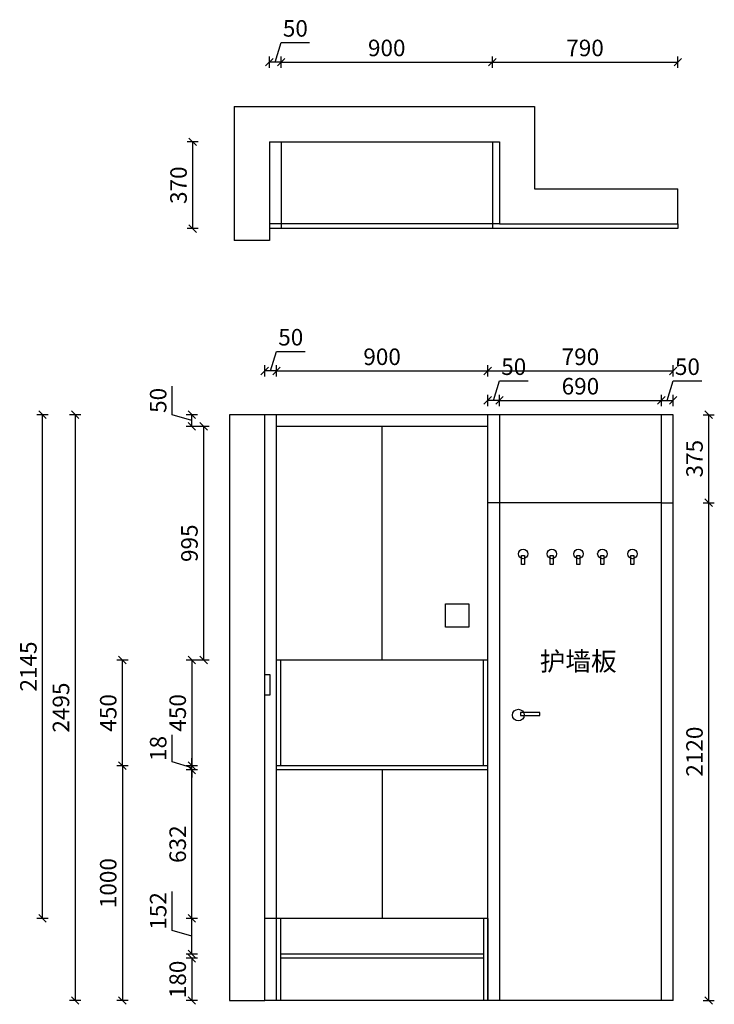
# Model space of a CAD drawing. Units: millimetres. Extents: x -106253 to -80206, y -131514 to -125341.
# Drawn here: x -106253 to -103293, y -131514 to -127321 of the extents above; entities that cross this region are included whole.
import ezdxf

# ---------------------------------------------------------------- set-up
doc = ezdxf.new("R2010")
doc.units = ezdxf.units.MM
doc.header["$LTSCALE"] = 10
doc.header["$PDMODE"] = 34
doc.styles.add('宋体', font='txt')
doc.dimstyles.new('柜体标注', dxfattribs={"dimscale": 0.8, "dimtxt": 88, "dimasz": 40, "dimexe": 30, "dimexo": 5, "dimgap": 20, "dimtad": 1, "dimdec": 1, "dimdsep": 46, "dimtxsty": '宋体', "dimblk": 'OBLIQUE', "dimcen": 2.5, "dimadec": 0, "dimazin": 0, "dimtfac": 1, "dimtdec": 1, "dimtmove": 1, "dimatfit": 3, "dimfxl": 30, "dimfxlon": 1, "dimarcsym": 0})

# ---------------------------------------------------------------- blocks, each defined once
blk = doc.blocks.new('_Oblique')
at = {"color": 0, "linetype": 'ByBlock', "lineweight": -2}
blk.add_line((-0.5, -0.5), (0.5, 0.5), dxfattribs=at)
blk = doc.blocks.new('*D3')
at = {"color": 0, "linetype": 'ByBlock', "lineweight": -2, "transparency": 16777216}
for p, q in [((-105163.8, -127502), (-105138.9, -127418.8)), ((-105138.9, -127418.8), (-105017.2, -127418.8)), ((-105188.8, -127526), (-105188.8, -127478)), ((-105138.8, -127502), (-105188.8, -127502)), ((-105138.8, -127526), (-105138.8, -127478))]:
    blk.add_line(p, q, dxfattribs=at)
at = {"layer": 'Defpoints', "color": 0, "linetype": 'ByBlock', "lineweight": -2, "transparency": 16777216}
for p in [(-105188.8, -127502), (-105188.8, -127841.2), (-105138.8, -127841.2)]:
    blk.add_point(p, dxfattribs=at)
at = {"color": 0, "linetype": 'ByBlock', "lineweight": -2, "transparency": 16777216, "xscale": 32, "yscale": 32, "zscale": 32, "rotation": 180}
blk.add_blockref('_Oblique', (-105188.8, -127502), dxfattribs=at)
at = {"color": 0, "linetype": 'ByBlock', "lineweight": -2, "transparency": 16777216, "xscale": 32, "yscale": 32, "zscale": 32}
blk.add_blockref('_Oblique', (-105138.8, -127502), dxfattribs=at)
at = {"color": 0, "linetype": 'ByBlock', "lineweight": -2, "transparency": 16777216, "insert": (-105078.1, -127367.6), "char_height": 70.4, "attachment_point": 5, "style": '宋体'}
blk.add_mtext('50', dxfattribs=at)
blk = doc.blocks.new('*D4')
at = {"color": 0, "linetype": 'ByBlock', "lineweight": -2, "transparency": 16777216}
for p, q in [((-105138.8, -127526), (-105138.8, -127478)), ((-105138.8, -127502), (-104238.8, -127502)), ((-104238.8, -127526), (-104238.8, -127478))]:
    blk.add_line(p, q, dxfattribs=at)
at = {"layer": 'Defpoints', "color": 0, "linetype": 'ByBlock', "lineweight": -2, "transparency": 16777216}
for p in [(-104238.8, -127502), (-105138.8, -127841.2), (-104238.8, -127841.2)]:
    blk.add_point(p, dxfattribs=at)
at = {"color": 0, "linetype": 'ByBlock', "lineweight": -2, "transparency": 16777216, "xscale": 32, "yscale": 32, "zscale": 32, "rotation": 180}
blk.add_blockref('_Oblique', (-105138.8, -127502), dxfattribs=at)
at = {"color": 0, "linetype": 'ByBlock', "lineweight": -2, "transparency": 16777216, "xscale": 32, "yscale": 32, "zscale": 32}
blk.add_blockref('_Oblique', (-104238.8, -127502), dxfattribs=at)
at = {"color": 0, "linetype": 'ByBlock', "lineweight": -2, "transparency": 16777216, "insert": (-104688.8, -127450.8), "char_height": 70.4, "attachment_point": 5, "style": '宋体'}
blk.add_mtext('900', dxfattribs=at)
blk = doc.blocks.new('*D5')
at = {"color": 0, "linetype": 'ByBlock', "lineweight": -2, "transparency": 16777216}
for p, q in [((-104238.8, -127526), (-104238.8, -127478)), ((-104238.8, -127502), (-103448.8, -127502)), ((-103448.8, -127526), (-103448.8, -127478))]:
    blk.add_line(p, q, dxfattribs=at)
at = {"layer": 'Defpoints', "color": 0, "linetype": 'ByBlock', "lineweight": -2, "transparency": 16777216}
for p in [(-103448.8, -127502), (-104238.8, -127841.2), (-103448.8, -128041.2)]:
    blk.add_point(p, dxfattribs=at)
at = {"color": 0, "linetype": 'ByBlock', "lineweight": -2, "transparency": 16777216, "xscale": 32, "yscale": 32, "zscale": 32, "rotation": 180}
blk.add_blockref('_Oblique', (-104238.8, -127502), dxfattribs=at)
at = {"color": 0, "linetype": 'ByBlock', "lineweight": -2, "transparency": 16777216, "xscale": 32, "yscale": 32, "zscale": 32}
blk.add_blockref('_Oblique', (-103448.8, -127502), dxfattribs=at)
at = {"color": 0, "linetype": 'ByBlock', "lineweight": -2, "transparency": 16777216, "insert": (-103843.8, -127450.8), "char_height": 70.4, "attachment_point": 5, "style": '宋体'}
blk.add_mtext('790', dxfattribs=at)
blk = doc.blocks.new('*D6')
at = {"color": 0, "linetype": 'ByBlock', "lineweight": -2, "transparency": 16777216}
for p, q in [((-105495.1, -131318.4), (-105543.1, -131318.4)), ((-105519.1, -131318.4), (-105519.1, -131498.4)), ((-105495.1, -131498.4), (-105543.1, -131498.4))]:
    blk.add_line(p, q, dxfattribs=at)
at = {"layer": 'Defpoints', "color": 0, "linetype": 'ByBlock', "lineweight": -2, "transparency": 16777216}
for p in [(-105140.5, -131318.4), (-105519.1, -131498.4), (-105208.5, -131498.4)]:
    blk.add_point(p, dxfattribs=at)
at = {"color": 0, "linetype": 'ByBlock', "lineweight": -2, "transparency": 16777216, "xscale": 32, "yscale": 32, "zscale": 32}
for p, rotation in [((-105519.1, -131318.4), 90), ((-105519.1, -131498.4), 270)]:
    blk.add_blockref('_Oblique', p, dxfattribs=dict(at, rotation=rotation))
at = {"color": 0, "linetype": 'ByBlock', "lineweight": -2, "transparency": 16777216, "insert": (-105570.3, -131408.4), "char_height": 70.4, "attachment_point": 5, "rotation": 90, "style": '宋体'}
blk.add_mtext('180', dxfattribs=at)
blk = doc.blocks.new('*D7')
at = {"color": 0, "linetype": 'ByBlock', "lineweight": -2, "transparency": 16777216}
for p, q in [((-105495.1, -130516.4), (-105543.1, -130516.4)), ((-105519.1, -131148.4), (-105519.1, -130516.4)), ((-105495.1, -131148.4), (-105543.1, -131148.4))]:
    blk.add_line(p, q, dxfattribs=at)
at = {"layer": 'Defpoints', "color": 0, "linetype": 'ByBlock', "lineweight": -2, "transparency": 16777216}
for p in [(-105519.1, -130516.4), (-105158.5, -130516.4), (-105158.5, -131148.4)]:
    blk.add_point(p, dxfattribs=at)
at = {"color": 0, "linetype": 'ByBlock', "lineweight": -2, "transparency": 16777216, "xscale": 32, "yscale": 32, "zscale": 32}
for p, rotation in [((-105519.1, -130516.4), 90), ((-105519.1, -131148.4), 270)]:
    blk.add_blockref('_Oblique', p, dxfattribs=dict(at, rotation=rotation))
at = {"color": 0, "linetype": 'ByBlock', "lineweight": -2, "transparency": 16777216, "insert": (-105570.3, -130832.4), "char_height": 70.4, "attachment_point": 5, "rotation": 90, "style": '宋体'}
blk.add_mtext('632', dxfattribs=at)
blk = doc.blocks.new('*D8')
at = {"color": 0, "linetype": 'ByBlock', "lineweight": -2, "transparency": 16777216}
for p, q in [((-105602.3, -130482.5), (-105602.3, -130367.1)), ((-105519.1, -130507.4), (-105602.3, -130482.5)), ((-105519.1, -130498.4), (-105519.1, -130466.4)), ((-105495.1, -130498.4), (-105543.1, -130498.4)), ((-105495.1, -130516.4), (-105543.1, -130516.4)), ((-105519.1, -130516.4), (-105519.1, -130498.4)), ((-105519.1, -130516.4), (-105519.1, -130498.4)), ((-105519.1, -130516.4), (-105519.1, -130548.4))]:
    blk.add_line(p, q, dxfattribs=at)
at = {"layer": 'Defpoints', "color": 0, "linetype": 'ByBlock', "lineweight": -2, "transparency": 16777216}
for p in [(-105519.1, -130498.4), (-105158.5, -130498.4), (-105158.5, -130516.4)]:
    blk.add_point(p, dxfattribs=at)
at = {"color": 0, "linetype": 'ByBlock', "lineweight": -2, "transparency": 16777216, "xscale": 32, "yscale": 32, "zscale": 32}
for p, rotation in [((-105519.1, -130498.4), 270), ((-105519.1, -130516.4), 90)]:
    blk.add_blockref('_Oblique', p, dxfattribs=dict(at, rotation=rotation))
at = {"color": 0, "linetype": 'ByBlock', "lineweight": -2, "transparency": 16777216, "insert": (-105653.5, -130424.8), "char_height": 70.4, "attachment_point": 5, "rotation": 90, "style": '宋体'}
blk.add_mtext('18', dxfattribs=at)
blk = doc.blocks.new('*D9')
at = {"color": 0, "linetype": 'ByBlock', "lineweight": -2, "transparency": 16777216}
for p, q in [((-105495.1, -130048.4), (-105543.1, -130048.4)), ((-105519.1, -130048.4), (-105519.1, -130498.4)), ((-105495.1, -130498.4), (-105543.1, -130498.4))]:
    blk.add_line(p, q, dxfattribs=at)
at = {"layer": 'Defpoints', "color": 0, "linetype": 'ByBlock', "lineweight": -2, "transparency": 16777216}
for p in [(-105158.5, -130048.4), (-105519.1, -130498.4), (-105158.5, -130498.4)]:
    blk.add_point(p, dxfattribs=at)
at = {"color": 0, "linetype": 'ByBlock', "lineweight": -2, "transparency": 16777216, "xscale": 32, "yscale": 32, "zscale": 32}
for p, rotation in [((-105519.1, -130048.4), 90), ((-105519.1, -130498.4), 270)]:
    blk.add_blockref('_Oblique', p, dxfattribs=dict(at, rotation=rotation))
at = {"color": 0, "linetype": 'ByBlock', "lineweight": -2, "transparency": 16777216, "insert": (-105570.3, -130273.4), "char_height": 70.4, "attachment_point": 5, "rotation": 90, "style": '宋体'}
blk.add_mtext('450', dxfattribs=at)
blk = doc.blocks.new('*D10')
at = {"color": 0, "linetype": 'ByBlock', "lineweight": -2, "transparency": 16777216}
for p, q in [((-105445.1, -129053.4), (-105493.1, -129053.4)), ((-105469.1, -129053.4), (-105469.1, -130048.4)), ((-105445.1, -130048.4), (-105493.1, -130048.4))]:
    blk.add_line(p, q, dxfattribs=at)
at = {"layer": 'Defpoints', "color": 0, "linetype": 'ByBlock', "lineweight": -2, "transparency": 16777216}
for p in [(-105158.5, -129053.4), (-105469.1, -130048.4), (-105158.5, -130048.4)]:
    blk.add_point(p, dxfattribs=at)
at = {"color": 0, "linetype": 'ByBlock', "lineweight": -2, "transparency": 16777216, "xscale": 32, "yscale": 32, "zscale": 32}
for p, rotation in [((-105469.1, -129053.4), 90), ((-105469.1, -130048.4), 270)]:
    blk.add_blockref('_Oblique', p, dxfattribs=dict(at, rotation=rotation))
at = {"color": 0, "linetype": 'ByBlock', "lineweight": -2, "transparency": 16777216, "insert": (-105520.3, -129550.9), "char_height": 70.4, "attachment_point": 5, "rotation": 90, "style": '宋体'}
blk.add_mtext('995', dxfattribs=at)
blk = doc.blocks.new('*D11')
at = {"color": 0, "linetype": 'ByBlock', "lineweight": -2, "transparency": 16777216}
for p, q in [((-105602.3, -129003.5), (-105602.3, -128881.8)), ((-105519.1, -129028.4), (-105602.3, -129003.5)), ((-105495.1, -129003.4), (-105543.1, -129003.4)), ((-105519.1, -129053.4), (-105519.1, -129003.4)), ((-105495.1, -129053.4), (-105543.1, -129053.4))]:
    blk.add_line(p, q, dxfattribs=at)
at = {"layer": 'Defpoints', "color": 0, "linetype": 'ByBlock', "lineweight": -2, "transparency": 16777216}
for p in [(-105519.1, -129003.4), (-105208.5, -129003.4), (-105158.5, -129053.4)]:
    blk.add_point(p, dxfattribs=at)
at = {"color": 0, "linetype": 'ByBlock', "lineweight": -2, "transparency": 16777216, "xscale": 32, "yscale": 32, "zscale": 32}
for p, rotation in [((-105519.1, -129003.4), 90), ((-105519.1, -129053.4), 270)]:
    blk.add_blockref('_Oblique', p, dxfattribs=dict(at, rotation=rotation))
at = {"color": 0, "linetype": 'ByBlock', "lineweight": -2, "transparency": 16777216, "insert": (-105653.5, -128942.6), "char_height": 70.4, "attachment_point": 5, "rotation": 90, "style": '宋体'}
blk.add_mtext('50', dxfattribs=at)
blk = doc.blocks.new('*D12')
at = {"color": 0, "linetype": 'ByBlock', "lineweight": -2, "transparency": 16777216}
for p, q in [((-105183.5, -128817.1), (-105158.5, -128733.9)), ((-105158.5, -128733.9), (-105036.9, -128733.9)), ((-105208.5, -128841.1), (-105208.5, -128793.1)), ((-105158.5, -128841.1), (-105158.5, -128793.1)), ((-105158.5, -128817.1), (-105208.5, -128817.1))]:
    blk.add_line(p, q, dxfattribs=at)
at = {"layer": 'Defpoints', "color": 0, "linetype": 'ByBlock', "lineweight": -2, "transparency": 16777216}
for p in [(-105208.5, -128817.1), (-105208.5, -129003.4), (-105158.5, -129003.4)]:
    blk.add_point(p, dxfattribs=at)
at = {"color": 0, "linetype": 'ByBlock', "lineweight": -2, "transparency": 16777216, "xscale": 32, "yscale": 32, "zscale": 32, "rotation": 180}
blk.add_blockref('_Oblique', (-105208.5, -128817.1), dxfattribs=at)
at = {"color": 0, "linetype": 'ByBlock', "lineweight": -2, "transparency": 16777216, "xscale": 32, "yscale": 32, "zscale": 32}
blk.add_blockref('_Oblique', (-105158.5, -128817.1), dxfattribs=at)
at = {"color": 0, "linetype": 'ByBlock', "lineweight": -2, "transparency": 16777216, "insert": (-105097.7, -128682.7), "char_height": 70.4, "attachment_point": 5, "style": '宋体'}
blk.add_mtext('50', dxfattribs=at)
blk = doc.blocks.new('*D13')
at = {"color": 0, "linetype": 'ByBlock', "lineweight": -2, "transparency": 16777216}
for p, q in [((-105158.5, -128841.1), (-105158.5, -128793.1)), ((-104258.5, -128841.1), (-104258.5, -128793.1)), ((-105158.5, -128817.1), (-104258.5, -128817.1))]:
    blk.add_line(p, q, dxfattribs=at)
at = {"layer": 'Defpoints', "color": 0, "linetype": 'ByBlock', "lineweight": -2, "transparency": 16777216}
for p in [(-104258.5, -128817.1), (-105158.5, -129003.4), (-104258.5, -129003.4)]:
    blk.add_point(p, dxfattribs=at)
at = {"color": 0, "linetype": 'ByBlock', "lineweight": -2, "transparency": 16777216, "xscale": 32, "yscale": 32, "zscale": 32, "rotation": 180}
blk.add_blockref('_Oblique', (-105158.5, -128817.1), dxfattribs=at)
at = {"color": 0, "linetype": 'ByBlock', "lineweight": -2, "transparency": 16777216, "xscale": 32, "yscale": 32, "zscale": 32}
blk.add_blockref('_Oblique', (-104258.5, -128817.1), dxfattribs=at)
at = {"color": 0, "linetype": 'ByBlock', "lineweight": -2, "transparency": 16777216, "insert": (-104708.5, -128765.9), "char_height": 70.4, "attachment_point": 5, "style": '宋体'}
blk.add_mtext('900', dxfattribs=at)
blk = doc.blocks.new('*D14')
at = {"color": 0, "linetype": 'ByBlock', "lineweight": -2, "transparency": 16777216}
for p, q in [((-104258.5, -128841.1), (-104258.5, -128793.1)), ((-103468.5, -128841.1), (-103468.5, -128793.1)), ((-104258.5, -128817.1), (-103468.5, -128817.1))]:
    blk.add_line(p, q, dxfattribs=at)
at = {"layer": 'Defpoints', "color": 0, "linetype": 'ByBlock', "lineweight": -2, "transparency": 16777216}
for p in [(-103468.5, -128817.1), (-104258.5, -129003.4), (-103468.5, -129003.4)]:
    blk.add_point(p, dxfattribs=at)
at = {"color": 0, "linetype": 'ByBlock', "lineweight": -2, "transparency": 16777216, "xscale": 32, "yscale": 32, "zscale": 32, "rotation": 180}
blk.add_blockref('_Oblique', (-104258.5, -128817.1), dxfattribs=at)
at = {"color": 0, "linetype": 'ByBlock', "lineweight": -2, "transparency": 16777216, "xscale": 32, "yscale": 32, "zscale": 32}
blk.add_blockref('_Oblique', (-103468.5, -128817.1), dxfattribs=at)
at = {"color": 0, "linetype": 'ByBlock', "lineweight": -2, "transparency": 16777216, "insert": (-103863.5, -128765.9), "char_height": 70.4, "attachment_point": 5, "style": '宋体'}
blk.add_mtext('790', dxfattribs=at)
blk = doc.blocks.new('*D31')
at = {"color": 0, "linetype": 'ByBlock', "lineweight": -2, "transparency": 16777216}
for p, q in [((-105491.5, -127841.2), (-105539.5, -127841.2)), ((-105515.5, -128211.2), (-105515.5, -127841.2)), ((-105491.5, -128211.2), (-105539.5, -128211.2))]:
    blk.add_line(p, q, dxfattribs=at)
at = {"layer": 'Defpoints', "color": 0, "linetype": 'ByBlock', "lineweight": -2, "transparency": 16777216}
for p in [(-105515.5, -127841.2), (-104941.9, -127841.2), (-104941.9, -128211.2)]:
    blk.add_point(p, dxfattribs=at)
at = {"color": 0, "linetype": 'ByBlock', "lineweight": -2, "transparency": 16777216, "xscale": 32, "yscale": 32, "zscale": 32}
for p, rotation in [((-105515.5, -127841.2), 90), ((-105515.5, -128211.2), 270)]:
    blk.add_blockref('_Oblique', p, dxfattribs=dict(at, rotation=rotation))
at = {"color": 0, "linetype": 'ByBlock', "lineweight": -2, "transparency": 16777216, "insert": (-105566.7, -128026.2), "char_height": 70.4, "attachment_point": 5, "rotation": 90, "style": '宋体'}
blk.add_mtext('370', dxfattribs=at)
blk = doc.blocks.new('*D32')
at = {"color": 0, "linetype": 'ByBlock', "lineweight": -2, "transparency": 16777216}
for p, q in [((-105602.3, -131199.5), (-105602.3, -131034.1)), ((-105495.1, -131148.4), (-105543.1, -131148.4)), ((-105519.1, -131300.4), (-105519.1, -131148.4)), ((-105519.1, -131224.4), (-105602.3, -131199.5)), ((-105495.1, -131300.4), (-105543.1, -131300.4))]:
    blk.add_line(p, q, dxfattribs=at)
at = {"layer": 'Defpoints', "color": 0, "linetype": 'ByBlock', "lineweight": -2, "transparency": 16777216}
for p in [(-105519.1, -131148.4), (-105059.7, -131148.4), (-105059.7, -131300.4)]:
    blk.add_point(p, dxfattribs=at)
at = {"color": 0, "linetype": 'ByBlock', "lineweight": -2, "transparency": 16777216, "xscale": 32, "yscale": 32, "zscale": 32}
for p, rotation in [((-105519.1, -131148.4), 90), ((-105519.1, -131300.4), 270)]:
    blk.add_blockref('_Oblique', p, dxfattribs=dict(at, rotation=rotation))
at = {"color": 0, "linetype": 'ByBlock', "lineweight": -2, "transparency": 16777216, "insert": (-105653.5, -131116.8), "char_height": 70.4, "attachment_point": 5, "rotation": 90, "style": '宋体'}
blk.add_mtext('152', dxfattribs=at)
blk = doc.blocks.new('*D33')
at = {"color": 0, "linetype": 'ByBlock', "lineweight": -2, "transparency": 16777216}
for p, q in [((-104208.5, -128966.6), (-104208.5, -128918.6)), ((-103518.5, -128966.6), (-103518.5, -128918.6)), ((-104208.5, -128942.6), (-103518.5, -128942.6))]:
    blk.add_line(p, q, dxfattribs=at)
at = {"layer": 'Defpoints', "color": 0, "linetype": 'ByBlock', "lineweight": -2, "transparency": 16777216}
for p in [(-103518.5, -128942.6), (-104208.5, -129369.9), (-103518.5, -129378.4)]:
    blk.add_point(p, dxfattribs=at)
at = {"color": 0, "linetype": 'ByBlock', "lineweight": -2, "transparency": 16777216, "xscale": 32, "yscale": 32, "zscale": 32, "rotation": 180}
blk.add_blockref('_Oblique', (-104208.5, -128942.6), dxfattribs=at)
at = {"color": 0, "linetype": 'ByBlock', "lineweight": -2, "transparency": 16777216, "xscale": 32, "yscale": 32, "zscale": 32}
blk.add_blockref('_Oblique', (-103518.5, -128942.6), dxfattribs=at)
at = {"color": 0, "linetype": 'ByBlock', "lineweight": -2, "transparency": 16777216, "insert": (-103863.5, -128891.4), "char_height": 70.4, "attachment_point": 5, "style": '宋体'}
blk.add_mtext('690', dxfattribs=at)
blk = doc.blocks.new('*D34')
at = {"color": 0, "linetype": 'ByBlock', "lineweight": -2, "transparency": 16777216}
for p, q in [((-103341.1, -129378.4), (-103293.1, -129378.4)), ((-103317.1, -131498.4), (-103317.1, -129378.4)), ((-103341.1, -131498.4), (-103293.1, -131498.4))]:
    blk.add_line(p, q, dxfattribs=at)
at = {"layer": 'Defpoints', "color": 0, "linetype": 'ByBlock', "lineweight": -2, "transparency": 16777216}
for p in [(-103737.4, -129378.4), (-103317.1, -129378.4), (-103741.6, -131498.4)]:
    blk.add_point(p, dxfattribs=at)
at = {"color": 0, "linetype": 'ByBlock', "lineweight": -2, "transparency": 16777216, "xscale": 32, "yscale": 32, "zscale": 32}
for p, rotation in [((-103317.1, -129378.4), 90), ((-103317.1, -131498.4), 270)]:
    blk.add_blockref('_Oblique', p, dxfattribs=dict(at, rotation=rotation))
at = {"color": 0, "linetype": 'ByBlock', "lineweight": -2, "transparency": 16777216, "insert": (-103368.3, -130438.4), "char_height": 70.4, "attachment_point": 5, "rotation": 90, "style": '宋体'}
blk.add_mtext('2120', dxfattribs=at)
blk = doc.blocks.new('*D35')
at = {"color": 0, "linetype": 'ByBlock', "lineweight": -2, "transparency": 16777216}
for p, q in [((-103341.1, -129003.4), (-103293.1, -129003.4)), ((-103317.1, -129378.4), (-103317.1, -129003.4)), ((-103341.1, -129378.4), (-103293.1, -129378.4))]:
    blk.add_line(p, q, dxfattribs=at)
at = {"layer": 'Defpoints', "color": 0, "linetype": 'ByBlock', "lineweight": -2, "transparency": 16777216}
for p in [(-103662, -129003.4), (-103317.1, -129003.4), (-103665.9, -129378.4)]:
    blk.add_point(p, dxfattribs=at)
at = {"color": 0, "linetype": 'ByBlock', "lineweight": -2, "transparency": 16777216, "xscale": 32, "yscale": 32, "zscale": 32}
for p, rotation in [((-103317.1, -129003.4), 90), ((-103317.1, -129378.4), 270)]:
    blk.add_blockref('_Oblique', p, dxfattribs=dict(at, rotation=rotation))
at = {"color": 0, "linetype": 'ByBlock', "lineweight": -2, "transparency": 16777216, "insert": (-103368.3, -129190.9), "char_height": 70.4, "attachment_point": 5, "rotation": 90, "style": '宋体'}
blk.add_mtext('375', dxfattribs=at)
blk = doc.blocks.new('*D36')
at = {"color": 0, "linetype": 'ByBlock', "lineweight": -2, "transparency": 16777216}
for p, q in [((-105791.1, -130498.4), (-105839.1, -130498.4)), ((-105815.1, -130498.4), (-105815.1, -131498.4)), ((-105791.1, -131498.4), (-105839.1, -131498.4))]:
    blk.add_line(p, q, dxfattribs=at)
at = {"layer": 'Defpoints', "color": 0, "linetype": 'ByBlock', "lineweight": -2, "transparency": 16777216}
for p in [(-104853.7, -130498.4), (-105815.1, -131498.4), (-104853.7, -131498.4)]:
    blk.add_point(p, dxfattribs=at)
at = {"color": 0, "linetype": 'ByBlock', "lineweight": -2, "transparency": 16777216, "xscale": 32, "yscale": 32, "zscale": 32}
for p, rotation in [((-105815.1, -130498.4), 90), ((-105815.1, -131498.4), 270)]:
    blk.add_blockref('_Oblique', p, dxfattribs=dict(at, rotation=rotation))
at = {"color": 0, "linetype": 'ByBlock', "lineweight": -2, "transparency": 16777216, "insert": (-105866.3, -130998.4), "char_height": 70.4, "attachment_point": 5, "rotation": 90, "style": '宋体'}
blk.add_mtext('1000', dxfattribs=at)
blk = doc.blocks.new('*D37')
at = {"color": 0, "linetype": 'ByBlock', "lineweight": -2, "transparency": 16777216}
for p, q in [((-105791.1, -130048.4), (-105839.1, -130048.4)), ((-105815.1, -130498.4), (-105815.1, -130048.4)), ((-105791.1, -130498.4), (-105839.1, -130498.4))]:
    blk.add_line(p, q, dxfattribs=at)
at = {"layer": 'Defpoints', "color": 0, "linetype": 'ByBlock', "lineweight": -2, "transparency": 16777216}
for p in [(-105815.1, -130048.4), (-104918.4, -130048.4), (-104918.4, -130498.4)]:
    blk.add_point(p, dxfattribs=at)
at = {"color": 0, "linetype": 'ByBlock', "lineweight": -2, "transparency": 16777216, "xscale": 32, "yscale": 32, "zscale": 32}
for p, rotation in [((-105815.1, -130048.4), 90), ((-105815.1, -130498.4), 270)]:
    blk.add_blockref('_Oblique', p, dxfattribs=dict(at, rotation=rotation))
at = {"color": 0, "linetype": 'ByBlock', "lineweight": -2, "transparency": 16777216, "insert": (-105866.3, -130273.4), "char_height": 70.4, "attachment_point": 5, "rotation": 90, "style": '宋体'}
blk.add_mtext('450', dxfattribs=at)
blk = doc.blocks.new('*D38')
at = {"color": 0, "linetype": 'ByBlock', "lineweight": -2, "transparency": 16777216}
for p, q in [((-105992.3, -129003.4), (-106040.3, -129003.4)), ((-106016.3, -129003.4), (-106016.3, -131498.4)), ((-105992.3, -131498.4), (-106040.3, -131498.4))]:
    blk.add_line(p, q, dxfattribs=at)
at = {"layer": 'Defpoints', "color": 0, "linetype": 'ByBlock', "lineweight": -2, "transparency": 16777216}
for p in [(-104983.2, -129003.4), (-106016.3, -131498.4), (-104919.3, -131498.4)]:
    blk.add_point(p, dxfattribs=at)
at = {"color": 0, "linetype": 'ByBlock', "lineweight": -2, "transparency": 16777216, "xscale": 32, "yscale": 32, "zscale": 32}
for p, rotation in [((-106016.3, -129003.4), 90), ((-106016.3, -131498.4), 270)]:
    blk.add_blockref('_Oblique', p, dxfattribs=dict(at, rotation=rotation))
at = {"color": 0, "linetype": 'ByBlock', "lineweight": -2, "transparency": 16777216, "insert": (-106067.5, -130250.9), "char_height": 70.4, "attachment_point": 5, "rotation": 90, "style": '宋体'}
blk.add_mtext('2495', dxfattribs=at)
blk = doc.blocks.new('*D39')
at = {"color": 0, "linetype": 'ByBlock', "lineweight": -2, "transparency": 16777216}
for p, q in [((-104233.5, -128942.6), (-104208.5, -128859.4)), ((-104208.5, -128859.4), (-104086.9, -128859.4)), ((-104258.5, -128966.6), (-104258.5, -128918.6)), ((-104208.5, -128966.6), (-104208.5, -128918.6)), ((-104208.5, -128942.6), (-104258.5, -128942.6))]:
    blk.add_line(p, q, dxfattribs=at)
at = {"layer": 'Defpoints', "color": 0, "linetype": 'ByBlock', "lineweight": -2, "transparency": 16777216}
for p in [(-104258.5, -128942.6), (-104258.5, -129378.4), (-104208.5, -129378.4)]:
    blk.add_point(p, dxfattribs=at)
at = {"color": 0, "linetype": 'ByBlock', "lineweight": -2, "transparency": 16777216, "xscale": 32, "yscale": 32, "zscale": 32, "rotation": 180}
blk.add_blockref('_Oblique', (-104258.5, -128942.6), dxfattribs=at)
at = {"color": 0, "linetype": 'ByBlock', "lineweight": -2, "transparency": 16777216, "xscale": 32, "yscale": 32, "zscale": 32}
blk.add_blockref('_Oblique', (-104208.5, -128942.6), dxfattribs=at)
at = {"color": 0, "linetype": 'ByBlock', "lineweight": -2, "transparency": 16777216, "insert": (-104147.7, -128808.2), "char_height": 70.4, "attachment_point": 5, "style": '宋体'}
blk.add_mtext('50', dxfattribs=at)
blk = doc.blocks.new('*D40')
at = {"color": 0, "linetype": 'ByBlock', "lineweight": -2, "transparency": 16777216}
for p, q in [((-103493.5, -128942.6), (-103468.5, -128859.4)), ((-103468.5, -128859.4), (-103346.9, -128859.4)), ((-103518.5, -128966.6), (-103518.5, -128918.6)), ((-103468.5, -128966.6), (-103468.5, -128918.6)), ((-103518.5, -128942.6), (-103468.5, -128942.6))]:
    blk.add_line(p, q, dxfattribs=at)
at = {"layer": 'Defpoints', "color": 0, "linetype": 'ByBlock', "lineweight": -2, "transparency": 16777216}
for p in [(-103468.5, -128942.6), (-103518.5, -129378.4), (-103468.5, -129378.4)]:
    blk.add_point(p, dxfattribs=at)
at = {"color": 0, "linetype": 'ByBlock', "lineweight": -2, "transparency": 16777216, "xscale": 32, "yscale": 32, "zscale": 32, "rotation": 180}
blk.add_blockref('_Oblique', (-103518.5, -128942.6), dxfattribs=at)
at = {"color": 0, "linetype": 'ByBlock', "lineweight": -2, "transparency": 16777216, "xscale": 32, "yscale": 32, "zscale": 32}
blk.add_blockref('_Oblique', (-103468.5, -128942.6), dxfattribs=at)
at = {"color": 0, "linetype": 'ByBlock', "lineweight": -2, "transparency": 16777216, "insert": (-103407.7, -128808.2), "char_height": 70.4, "attachment_point": 5, "style": '宋体'}
blk.add_mtext('50', dxfattribs=at)
blk = doc.blocks.new('*D67')
at = {"color": 0, "linetype": 'ByBlock', "lineweight": -2, "transparency": 16777216}
for p, q in [((-106131.2, -129003.4), (-106179.2, -129003.4)), ((-106155.2, -131148.4), (-106155.2, -129003.4)), ((-106131.2, -131148.4), (-106179.2, -131148.4))]:
    blk.add_line(p, q, dxfattribs=at)
at = {"layer": 'Defpoints', "color": 0, "linetype": 'ByBlock', "lineweight": -2, "transparency": 16777216}
for p in [(-106155.2, -129003.4), (-105158.5, -129003.4), (-105158.5, -131148.4)]:
    blk.add_point(p, dxfattribs=at)
at = {"color": 0, "linetype": 'ByBlock', "lineweight": -2, "transparency": 16777216, "xscale": 32, "yscale": 32, "zscale": 32}
for p, rotation in [((-106155.2, -129003.4), 90), ((-106155.2, -131148.4), 270)]:
    blk.add_blockref('_Oblique', p, dxfattribs=dict(at, rotation=rotation))
at = {"color": 0, "linetype": 'ByBlock', "lineweight": -2, "transparency": 16777216, "insert": (-106206.4, -130075.9), "char_height": 70.4, "attachment_point": 5, "rotation": 90, "style": '宋体'}
blk.add_mtext('2145', dxfattribs=at)

msp = doc.modelspace()

# ---------------------------------------------------------------- linework, layer by layer
at = {"color": 0, "linetype": 'ByBlock', "lineweight": -2}
for p, q in [((-105338.849, -127691.236), (-104058.849, -127691.236)), ((-105338.849, -127691.236), (-105338.849, -128261.236)), ((-104058.849, -127691.236), (-104058.849, -128041.236)), ((-105188.849, -127841.236), (-104208.849, -127841.236)), ((-105188.849, -127841.236), (-105188.849, -128261.236)), ((-105138.849, -127841.236), (-105138.849, -128211.236)), ((-104238.849, -127841.236), (-104238.849, -128211.236)), ((-104208.849, -127841.236), (-104208.849, -128191.236)), ((-104058.849, -128041.236), (-103448.849, -128041.236)), ((-103448.849, -128191.236), (-103448.849, -128041.236)), ((-104208.849, -128191.236), (-105188.849, -128191.236)), ((-103448.849, -128211.236), (-105188.849, -128211.236)), ((-104208.849, -128191.236), (-103448.849, -128191.236)), ((-103448.849, -128191.236), (-103448.849, -128211.236)), ((-105188.849, -128261.236), (-105338.849, -128261.236)), ((-105208.497, -129003.429), (-105358.497, -129003.429)), ((-105358.497, -129003.429), (-105358.497, -131498.429)), ((-105208.497, -131498.429), (-105208.497, -129003.429)), ((-103468.497, -129003.429), (-105208.497, -129003.429)), ((-105158.497, -131498.429), (-105158.497, -129003.429)), ((-104258.497, -131498.429), (-104258.497, -129003.429)), ((-104208.497, -129003.429), (-104208.497, -131498.429)), ((-103518.497, -131498.429), (-103518.497, -129003.429)), ((-103468.497, -131498.429), (-103468.497, -129003.429)), ((-104258.497, -129053.429), (-105158.497, -129053.429)), ((-104708.497, -130048.429), (-104708.497, -129053.429)), ((-104208.497, -129378.429), (-104258.497, -129378.429)), ((-103518.497, -129378.429), (-104208.497, -129378.429)), ((-103518.497, -129378.429), (-103468.497, -129378.429)), ((-104258.497, -130048.429), (-105158.497, -130048.429)), ((-105158.497, -130498.429), (-105158.497, -130048.429)), ((-105158.497, -130498.429), (-105158.497, -130048.429)), ((-105140.497, -130498.429), (-105140.497, -130048.429)), ((-104276.497, -130498.429), (-104276.497, -130048.429)), ((-104258.497, -130498.429), (-104258.497, -130048.429)), ((-104258.497, -130498.429), (-104258.497, -130048.429)), ((-104258.497, -130498.429), (-105158.497, -130498.429)), ((-104258.497, -130516.429), (-105158.497, -130516.429)), ((-104708.497, -130516.429), (-104708.497, -131148.429)), ((-105158.497, -131148.429), (-105208.497, -131148.429)), ((-104258.497, -131148.429), (-105158.497, -131148.429)), ((-105158.497, -131498.429), (-105158.497, -131148.429)), ((-105140.497, -131498.429), (-105140.497, -131148.429)), ((-104276.497, -131148.429), (-104276.497, -131498.429)), ((-104258.497, -131148.429), (-104258.497, -131498.429)), ((-104276.497, -131300.429), (-105140.497, -131300.429)), ((-104276.497, -131318.429), (-105140.497, -131318.429)), ((-105358.497, -131498.429), (-105208.497, -131498.429)), ((-103468.497, -131498.429), (-105208.497, -131498.429))]:
    msp.add_line(p, q, dxfattribs=at)
for points in [[(-104114.419, -129602.815), (-104101.732, -129602.815), (-104101.732, -129641.138), (-104114.419, -129641.138)], [(-103992.076, -129602.815), (-103979.39, -129602.815), (-103979.39, -129641.138), (-103992.076, -129641.138)], [(-103878.596, -129602.815), (-103865.909, -129602.815), (-103865.909, -129641.138), (-103878.596, -129641.138)], [(-103776.93, -129602.815), (-103764.244, -129602.815), (-103764.244, -129641.138), (-103776.93, -129641.138)], [(-103648.68, -129602.815), (-103635.994, -129602.815), (-103635.994, -129641.138), (-103648.68, -129641.138)], [(-104338.497, -129908.429), (-104438.497, -129908.429), (-104438.497, -129808.429), (-104338.497, -129808.429)], [(-104119.091, -130284.342), (-104036.506, -130284.342), (-104036.506, -130271.963), (-104119.091, -130271.963)]]:
    msp.add_lwpolyline(points, close=True, dxfattribs=at)
at = {"color": 1, "linetype": 'ByBlock', "lineweight": -2}
msp.add_lwpolyline([(-105208.497, -130110.615), (-105186.911, -130110.615), (-105186.911, -130198.429), (-105208.497, -130198.429)], close=True, dxfattribs=at)
at = {"color": 0, "linetype": 'ByBlock', "lineweight": -2}
for centre, radius in [((-104107.622, -129596.669), 20), ((-103985.279, -129596.669), 20), ((-103871.799, -129596.669), 20), ((-103770.134, -129596.669), 20), ((-103641.884, -129596.669), 20), ((-104128.001, -130282.781), 25)]:
    msp.add_circle(centre, radius, dxfattribs=at)

# ---------------------------------------------------------------- texts
at = {"color": 0, "linetype": 'ByBlock', "lineweight": -2, "insert": (-104036.863, -130013.669), "char_height": 80, "attachment_point": 1, "style": '宋体'}
msp.add_mtext_dynamic_manual_height_columns('护墙板', width=409.8342, gutter_width=12.5, heights=[0], dxfattribs=at)

# ---------------------------------------------------------------- dimensions: what is measured, and where the dimension line sits
at = {"color": 0, "linetype": 'ByBlock', "lineweight": -2}
for base, p1, p2, picture, middle in [((-105188.849, -127501.967), (-105138.849, -127841.236), (-105188.849, -127841.236), '*D3', (-105122.889, -127367.567)), ((-104238.849, -127501.967), (-105138.849, -127841.236), (-104238.849, -127841.236), '*D4', (-104688.849, -127450.767)), ((-103448.849, -127501.967), (-104238.849, -127841.236), (-103448.849, -128041.236), '*D5', (-103843.849, -127450.767)), ((-105208.497, -128817.093), (-105158.497, -129003.429), (-105208.497, -129003.429), '*D12', (-105142.537, -128682.693)), ((-104258.497, -128817.093), (-105158.497, -129003.429), (-104258.497, -129003.429), '*D13', (-104708.497, -128765.893)), ((-103468.497, -128817.093), (-104258.497, -129003.429), (-103468.497, -129003.429), '*D14', (-103863.497, -128765.893)), ((-104258.497, -128942.619), (-104208.497, -129378.429), (-104258.497, -129378.429), '*D39', (-104192.537, -128808.219)), ((-103468.497, -128942.619), (-103518.497, -129378.429), (-103468.497, -129378.429), '*D40', (-103452.537, -128808.219)), ((-103518.497, -128942.619), (-104208.497, -129369.934), (-103518.497, -129378.429), '*D33', (-103863.497, -128891.419))]:
    dim = msp.add_linear_dim(base=base, p1=p1, p2=p2, dimstyle='柜体标注', dxfattribs=at)
    dim.commit()
    dim.dimension.update_dxf_attribs({"geometry": picture, "text_midpoint": middle})
for base, p1, p2, angle, picture, middle in [((-105515.474, -127841.236), (-104941.931, -128211.236), (-104941.931, -127841.236), 90, '*D31', (-105566.674, -128026.236)), ((-105519.15, -129003.429), (-105158.497, -129053.429), (-105208.497, -129003.429), 270, '*D11', (-105653.55, -128987.469)), ((-106155.217, -129003.429), (-105158.497, -131148.429), (-105158.497, -129003.429), 90, '*D67', (-106206.417, -130075.929)), ((-106016.275, -131498.429), (-104983.21, -129003.429), (-104919.273, -131498.429), 90, '*D38', (-106067.475, -130250.929)), ((-103317.088, -129003.429), (-103665.942, -129378.429), (-103662.011, -129003.429), 90, '*D35', (-103368.288, -129190.929)), ((-105469.15, -130048.429), (-105158.497, -129053.429), (-105158.497, -130048.429), 270, '*D10', (-105520.35, -129550.929)), ((-103317.088, -129378.429), (-103741.594, -131498.429), (-103737.379, -129378.429), 90, '*D34', (-103368.288, -130438.429)), ((-105815.111, -130048.429), (-104918.434, -130498.429), (-104918.434, -130048.429), 90, '*D37', (-105866.311, -130273.429)), ((-105519.15, -130498.429), (-105158.497, -130048.429), (-105158.497, -130498.429), 270, '*D9', (-105570.35, -130273.429)), ((-105519.15, -130498.429), (-105158.497, -130516.429), (-105158.497, -130498.429), 270, '*D8', (-105653.55, -130466.469)), ((-105815.111, -131498.429), (-104853.656, -130498.429), (-104853.656, -131498.429), 90, '*D36', (-105866.311, -130998.429)), ((-105519.15, -130516.429), (-105158.497, -131148.429), (-105158.497, -130516.429), 270, '*D7', (-105570.35, -130832.429)), ((-105519.15, -131148.429), (-105059.749, -131300.429), (-105059.749, -131148.429), 90, '*D32', (-105653.55, -131183.469)), ((-105519.15, -131498.429), (-105140.497, -131318.429), (-105208.497, -131498.429), 270, '*D6', (-105570.35, -131408.429))]:
    dim = msp.add_linear_dim(base=base, p1=p1, p2=p2, angle=angle, dimstyle='柜体标注', dxfattribs=at)
    dim.commit()
    dim.dimension.update_dxf_attribs({"geometry": picture, "text_midpoint": middle})

doc.saveas('drawing.dxf')
